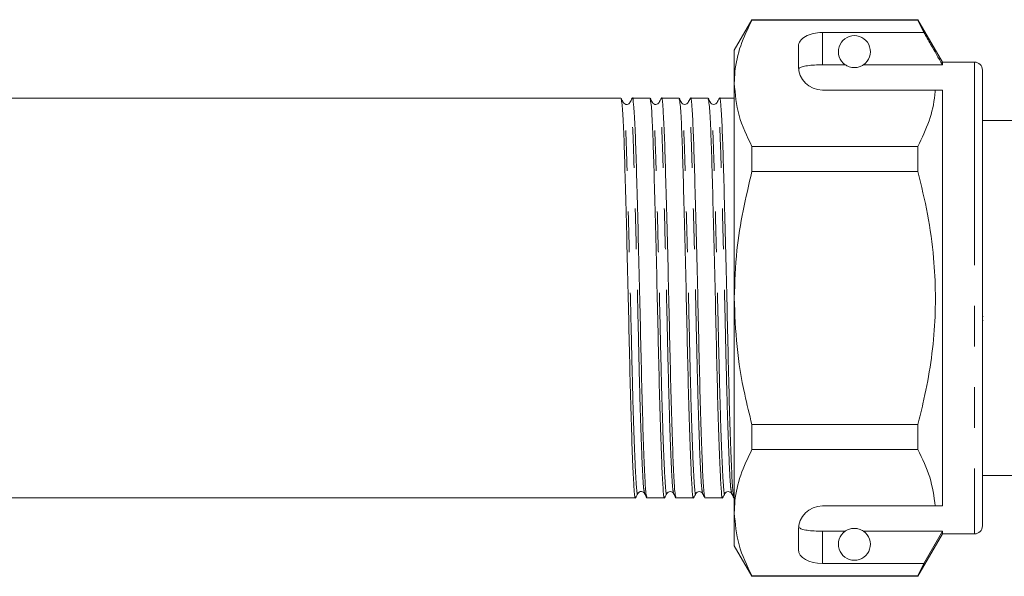
# Model space of a CAD drawing. Units: millimetres. Extents: x 105 to 271, y 92 to 233.
# Drawn here: x 188 to 219, y 197 to 214 of the extents above; entities that cross this region are included whole.
import ezdxf

# ---------------------------------------------------------------- set-up
doc = ezdxf.new("R2010")
doc.units = ezdxf.units.MM
doc.linetypes.add('PHANTOM', pattern=[12.7, 6.35, -1.27, 1.27, -1.27, 1.27, -1.27])

msp = doc.modelspace()

# ---------------------------------------------------------------- linework, layer by layer
at = {"color": 7, "linetype": 'Continuous', "lineweight": 15}
for p, q in [((210.729, 213.923), (210.181, 212.973)), ((215.916, 213.923), (210.729, 213.923)), ((210.729, 213.911), (210.729, 213.923)), ((210.729, 213.911), (215.916, 213.911)), ((216.681, 212.598), (215.916, 213.923)), ((215.916, 213.923), (215.916, 213.911)), ((215.916, 213.911), (216.103, 213.522)), ((216.103, 213.522), (212.931, 213.522)), ((210.181, 212.973), (210.181, 211.934)), ((212.181, 213.089), (212.181, 212.473)), ((217.681, 212.598), (216.681, 212.598)), ((216.681, 212.598), (216.681, 212.511)), ((212.931, 212.511), (213.647, 212.511)), ((214.215, 212.511), (216.681, 212.511)), ((217.931, 212.348), (217.931, 198.098)), ((210.181, 211.934), (210.181, 205.223)), ((212.931, 211.723), (216.458, 211.723)), ((216.681, 211.723), (216.681, 198.723)), ((206.637, 211.473), (164.924, 211.473)), ((207.544, 211.473), (206.997, 211.473)), ((208.451, 211.473), (207.904, 211.473)), ((209.358, 211.473), (208.811, 211.473)), ((210.181, 211.473), (209.718, 211.473)), ((226.031, 210.773), (217.931, 210.773)), ((210.729, 209.176), (210.729, 209.958)), ((215.916, 209.958), (210.729, 209.958)), ((215.916, 209.958), (215.916, 209.176)), ((210.729, 209.176), (215.916, 209.176)), ((210.181, 205.223), (210.181, 198.511)), ((217.95, 204.644), (217.931, 204.644)), ((217.95, 204.52), (217.931, 204.52)), ((210.729, 200.488), (210.729, 201.269)), ((215.916, 201.269), (210.729, 201.269)), ((215.916, 201.269), (215.916, 200.488)), ((210.729, 200.488), (215.916, 200.488)), ((217.931, 199.673), (226.031, 199.673)), ((164.471, 198.973), (207.091, 198.973)), ((207.45, 198.973), (207.998, 198.973)), ((208.357, 198.973), (208.905, 198.973)), ((209.264, 198.973), (209.812, 198.973)), ((210.171, 198.973), (210.181, 198.973)), ((212.931, 198.723), (216.458, 198.723)), ((210.181, 198.511), (210.181, 197.473)), ((212.181, 197.973), (212.181, 197.356)), ((212.931, 197.934), (213.647, 197.934)), ((214.215, 197.934), (216.681, 197.934)), ((215.916, 196.523), (216.681, 197.848)), ((216.681, 197.934), (216.103, 196.923)), ((216.681, 197.934), (216.681, 197.848)), ((216.681, 197.848), (217.681, 197.848)), ((210.181, 197.473), (210.729, 196.523)), ((216.103, 196.923), (212.931, 196.923)), ((216.103, 196.923), (215.916, 196.534)), ((215.916, 196.534), (210.729, 196.534)), ((210.729, 196.523), (210.729, 196.534)), ((210.729, 196.523), (215.916, 196.523)), ((215.916, 196.534), (215.916, 196.523))]:
    msp.add_line(p, q, dxfattribs=at)
at = {"color": 8, "linetype": 'PHANTOM', "lineweight": 0}
for p, q in [((212.931, 213.522), (212.931, 212.511)), ((217.681, 212.598), (217.681, 197.848)), ((212.931, 197.934), (212.931, 196.923))]:
    msp.add_line(p, q, dxfattribs=at)
at = {"color": 7, "linetype": 'Continuous', "lineweight": 15}
for centre, radius, start, end in [((213.931, 212.923), 0.5, 304.652, 235.348), ((217.681, 212.348), 0.25, 0, 90), ((212.931, 212.473), 0.75, 180, 270), ((212.931, 197.973), 0.75, 90, 180), ((217.681, 198.098), 0.25, 270, 0), ((213.931, 197.523), 0.5, 124.652, 55.348)]:
    msp.add_arc(centre, radius, start, end, dxfattribs=at)
for centre, start_param, end_param in [((212.931, 213.089), 1.570796, 3.141593), ((212.931, 197.356), 3.141593, 4.712389)]:
    msp.add_ellipse(centre, major_axis=(0.75, 0), ratio=0.57735, start_param=start_param, end_param=end_param, dxfattribs=at)
for points, knots in [([(210.181, 211.934), (210.185, 212.056), (210.198, 212.448), (210.35, 213.113), (210.603, 213.644), (210.729, 213.911)], [0, 0, 0, 0, 0.18206, 0.588762, 1, 1, 1, 1]), ([(216.681, 212.511), (216.558, 212.727), (216.365, 213.064), (216.173, 213.401), (216.103, 213.522)], [0, 0, 0, 0, 0.6392759, 1, 1, 1, 1]), ([(212.931, 212.511), (212.847, 212.51), (212.681, 212.508), (212.458, 212.487), (212.289, 212.452), (212.209, 212.413), (212.191, 212.386), (212.187, 212.379)], [0, 0, 0, 0, 0.228515, 0.457011, 0.686119, 0.917651, 1, 1, 1, 1]), ([(213.647, 212.511), (213.677, 212.491), (213.717, 212.463), (213.828, 212.431), (213.891, 212.424), (213.933, 212.422), (213.978, 212.424), (214.029, 212.431), (214.115, 212.454), (214.173, 212.484), (214.204, 212.504), (214.215, 212.511)], [0, 0, 0, 0, 0.3208002, 0.4286439, 0.4657839, 0.5032644, 0.5358403, 0.5798414, 0.656761, 0.8819625, 1, 1, 1, 1]), ([(210.729, 209.958), (210.575, 210.28), (210.263, 210.93), (210.208, 211.598), (210.181, 211.934)], [0, 0, 0, 0, 0.496144, 1, 1, 1, 1]), ([(216.458, 211.723), (216.454, 211.672), (216.429, 211.35), (216.296, 210.756), (216.043, 210.225), (215.916, 209.958)], [0, 0, 0, 0, 0.085198, 0.540062, 1, 1, 1, 1]), ([(216.458, 211.723), (216.5, 211.723), (216.578, 211.723), (216.649, 211.723), (216.681, 211.723)], [0, 0, 0, 0, 0.543778, 1, 1, 1, 1]), ([(206.713, 211.334), (206.702, 211.356), (206.678, 211.4), (206.655, 211.445), (206.644, 211.467)], [0, 0, 0, 0, 0.499993, 1, 1, 1, 1]), ([(206.644, 211.435), (206.655, 211.399), (206.679, 211.319), (206.717, 210.683), (206.752, 209.69), (206.788, 208.388), (206.828, 206.855), (206.868, 205.208), (206.903, 203.583), (206.939, 202.066), (206.979, 200.749), (207.019, 199.734), (207.055, 199.141), (207.08, 198.903), (207.095, 198.997), (207.098, 199.013)], [0, 0, 0, 0, 0.0696546, 0.1543647, 0.2361854, 0.318006, 0.4027162, 0.4874264, 0.569247, 0.6510676, 0.7357778, 0.820488, 0.9023086, 0.9841292, 1, 1, 1, 1]), ([(206.921, 211.333), (206.912, 211.32), (206.894, 211.293), (206.828, 211.265), (206.75, 211.283), (206.726, 211.316), (206.713, 211.333)], [0, 0, 0, 0, 0.224747, 0.4698215, 0.7309776, 1, 1, 1, 1]), ([(206.991, 211.467), (206.979, 211.444), (206.956, 211.4), (206.933, 211.356), (206.921, 211.334)], [0, 0, 0, 0, 0.500006, 1, 1, 1, 1]), ([(207.444, 199.005), (207.434, 199.043), (207.412, 199.126), (207.378, 199.752), (207.338, 200.752), (207.298, 202.075), (207.263, 203.591), (207.227, 205.217), (207.187, 206.864), (207.147, 208.396), (207.111, 209.692), (207.076, 210.701), (207.036, 211.307), (207.007, 211.546), (206.992, 211.452), (206.991, 211.44)], [0, 0, 0, 0, 0.06966, 0.151535, 0.236301, 0.321067, 0.402941, 0.484815, 0.569581, 0.654347, 0.736222, 0.818096, 0.902862, 0.987628, 1, 1, 1, 1]), ([(207.62, 211.334), (207.609, 211.356), (207.585, 211.4), (207.562, 211.445), (207.551, 211.467)], [0, 0, 0, 0, 0.499993, 1, 1, 1, 1]), ([(207.551, 211.435), (207.562, 211.399), (207.586, 211.319), (207.624, 210.683), (207.659, 209.69), (207.695, 208.388), (207.735, 206.855), (207.775, 205.208), (207.81, 203.583), (207.846, 202.066), (207.886, 200.749), (207.926, 199.734), (207.962, 199.141), (207.987, 198.903), (208.002, 198.997), (208.005, 199.013)], [0, 0, 0, 0, 0.069684, 0.154388, 0.236203, 0.318018, 0.402723, 0.487427, 0.569242, 0.651057, 0.735761, 0.820466, 0.90228, 0.984095, 1, 1, 1, 1]), ([(207.828, 211.333), (207.819, 211.32), (207.799, 211.291), (207.731, 211.265), (207.655, 211.285), (207.632, 211.317), (207.62, 211.333)], [0, 0, 0, 0, 0.232657, 0.480714, 0.738986, 1, 1, 1, 1]), ([(207.898, 211.467), (207.886, 211.444), (207.863, 211.4), (207.84, 211.356), (207.828, 211.334)], [0, 0, 0, 0, 0.500007, 1, 1, 1, 1]), ([(208.351, 199.006), (208.341, 199.044), (208.319, 199.127), (208.285, 199.752), (208.245, 200.752), (208.205, 202.075), (208.17, 203.591), (208.134, 205.217), (208.094, 206.864), (208.054, 208.396), (208.018, 209.692), (207.983, 210.701), (207.943, 211.307), (207.914, 211.546), (207.899, 211.452), (207.898, 211.44)], [0, 0, 0, 0, 0.069183, 0.1511, 0.23591, 0.320719, 0.402636, 0.484552, 0.569362, 0.654171, 0.736088, 0.818004, 0.902814, 0.987623, 1, 1, 1, 1]), ([(208.527, 211.334), (208.516, 211.356), (208.492, 211.4), (208.469, 211.445), (208.458, 211.467)], [0, 0, 0, 0, 0.499993, 1, 1, 1, 1]), ([(208.458, 211.435), (208.469, 211.399), (208.493, 211.32), (208.531, 210.683), (208.566, 209.69), (208.602, 208.388), (208.642, 206.855), (208.682, 205.208), (208.717, 203.583), (208.753, 202.066), (208.793, 200.749), (208.833, 199.734), (208.869, 199.141), (208.894, 198.903), (208.909, 198.998), (208.912, 199.013)], [0, 0, 0, 0, 0.069706, 0.154405, 0.236216, 0.318026, 0.402726, 0.487425, 0.569236, 0.651046, 0.735746, 0.820446, 0.902256, 0.984067, 1, 1, 1, 1]), ([(208.735, 211.333), (208.725, 211.319), (208.704, 211.289), (208.633, 211.265), (208.56, 211.287), (208.538, 211.318), (208.527, 211.333)], [0, 0, 0, 0, 0.240637, 0.491685, 0.747028, 1, 1, 1, 1]), ([(208.804, 211.466), (208.793, 211.444), (208.77, 211.399), (208.746, 211.355), (208.735, 211.333)], [0, 0, 0, 0, 0.500007, 1, 1, 1, 1]), ([(209.258, 199.007), (209.248, 199.045), (209.226, 199.128), (209.192, 199.752), (209.152, 200.752), (209.112, 202.075), (209.077, 203.591), (209.041, 205.217), (209.001, 206.864), (208.961, 208.396), (208.925, 209.692), (208.89, 210.701), (208.85, 211.308), (208.82, 211.546), (208.806, 211.451), (208.804, 211.438)], [0, 0, 0, 0, 0.068712, 0.150608, 0.235396, 0.320185, 0.402081, 0.483977, 0.568765, 0.653554, 0.73545, 0.817346, 0.902135, 0.986923, 1, 1, 1, 1]), ([(209.434, 211.334), (209.423, 211.356), (209.399, 211.4), (209.376, 211.445), (209.365, 211.467)], [0, 0, 0, 0, 0.499993, 1, 1, 1, 1]), ([(209.365, 211.435), (209.376, 211.399), (209.4, 211.32), (209.438, 210.683), (209.473, 209.69), (209.509, 208.388), (209.549, 206.855), (209.589, 205.208), (209.624, 203.583), (209.66, 202.066), (209.7, 200.749), (209.74, 199.734), (209.776, 199.141), (209.801, 198.903), (209.816, 198.998), (209.819, 199.013)], [0, 0, 0, 0, 0.06972, 0.154416, 0.236223, 0.31803, 0.402726, 0.487422, 0.56923, 0.651037, 0.735733, 0.820429, 0.902236, 0.984043, 1, 1, 1, 1]), ([(209.642, 211.333), (209.631, 211.318), (209.609, 211.287), (209.535, 211.265), (209.465, 211.289), (209.444, 211.319), (209.434, 211.333)], [0, 0, 0, 0, 0.248652, 0.50268, 0.755065, 1, 1, 1, 1]), ([(209.711, 211.466), (209.7, 211.444), (209.677, 211.4), (209.653, 211.355), (209.642, 211.333)], [0, 0, 0, 0, 0.500006, 1, 1, 1, 1]), ([(210.165, 199.005), (210.155, 199.044), (210.133, 199.127), (210.099, 199.752), (210.059, 200.752), (210.019, 202.075), (209.984, 203.591), (209.948, 205.217), (209.908, 206.864), (209.868, 208.396), (209.832, 209.692), (209.797, 210.701), (209.757, 211.308), (209.727, 211.546), (209.713, 211.451), (209.711, 211.438)], [0, 0, 0, 0, 0.069363, 0.151205, 0.235938, 0.320671, 0.402514, 0.484357, 0.569089, 0.653822, 0.735665, 0.817508, 0.90224, 0.986973, 1, 1, 1, 1]), ([(210.181, 205.223), (210.196, 205.721), (210.237, 207.057), (210.54, 208.36), (210.729, 209.176)], [0, 0, 0, 0, 0.373664, 1, 1, 1, 1]), ([(215.916, 209.176), (216.023, 208.732), (216.239, 207.84), (216.469, 206.183), (216.489, 204.187), (216.213, 202.451), (215.97, 201.485), (215.916, 201.269)], [0, 0, 0, 0, 0.171354, 0.343804, 0.626352, 0.916515, 1, 1, 1, 1]), ([(210.729, 201.269), (210.652, 201.584), (210.454, 202.385), (210.232, 203.705), (210.198, 204.715), (210.181, 205.223)], [0, 0, 0, 0, 0.242628, 0.619379, 1, 1, 1, 1]), ([(210.181, 198.511), (210.185, 198.632), (210.198, 199.025), (210.35, 199.69), (210.603, 200.221), (210.729, 200.488)], [0, 0, 0, 0, 0.18206, 0.588762, 1, 1, 1, 1]), ([(215.916, 200.488), (216.056, 200.199), (216.336, 199.618), (216.417, 199.022), (216.458, 198.723)], [0, 0, 0, 0, 0.497041, 1, 1, 1, 1]), ([(207.098, 198.979), (207.109, 199.001), (207.132, 199.046), (207.155, 199.09), (207.167, 199.112)], [0, 0, 0, 0, 0.500007, 1, 1, 1, 1]), ([(207.167, 199.112), (207.179, 199.129), (207.202, 199.161), (207.279, 199.18), (207.346, 199.153), (207.365, 199.125), (207.375, 199.112)], [0, 0, 0, 0, 0.265024, 0.524745, 0.771309, 1, 1, 1, 1]), ([(207.375, 199.112), (207.386, 199.089), (207.409, 199.045), (207.433, 199.001), (207.444, 198.978)], [0, 0, 0, 0, 0.499993, 1, 1, 1, 1]), ([(208.005, 198.979), (208.016, 199.001), (208.039, 199.046), (208.062, 199.09), (208.074, 199.112)], [0, 0, 0, 0, 0.500007, 1, 1, 1, 1]), ([(208.074, 199.112), (208.085, 199.128), (208.107, 199.159), (208.182, 199.18), (208.251, 199.155), (208.272, 199.126), (208.282, 199.112)], [0, 0, 0, 0, 0.256995, 0.513807, 0.76336, 1, 1, 1, 1]), ([(208.281, 199.112), (208.293, 199.09), (208.316, 199.045), (208.339, 199.001), (208.351, 198.979)], [0, 0, 0, 0, 0.499993, 1, 1, 1, 1]), ([(208.912, 198.979), (208.923, 199.001), (208.946, 199.046), (208.969, 199.09), (208.981, 199.112)], [0, 0, 0, 0, 0.500007, 1, 1, 1, 1]), ([(208.981, 199.112), (208.991, 199.127), (209.012, 199.157), (209.084, 199.18), (209.156, 199.158), (209.178, 199.127), (209.189, 199.112)], [0, 0, 0, 0, 0.248951, 0.502817, 0.755358, 1, 1, 1, 1]), ([(209.188, 199.112), (209.2, 199.09), (209.223, 199.046), (209.246, 199.002), (209.258, 198.979)], [0, 0, 0, 0, 0.499993, 1, 1, 1, 1]), ([(209.819, 198.979), (209.83, 199.001), (209.853, 199.046), (209.876, 199.09), (209.888, 199.112)], [0, 0, 0, 0, 0.500007, 1, 1, 1, 1]), ([(209.888, 199.112), (209.898, 199.126), (209.917, 199.155), (209.986, 199.18), (210.061, 199.16), (210.084, 199.128), (210.096, 199.112)], [0, 0, 0, 0, 0.24093, 0.491832, 0.747339, 1, 1, 1, 1]), ([(210.096, 199.112), (210.107, 199.09), (210.13, 199.045), (210.153, 199.001), (210.165, 198.979)], [0, 0, 0, 0, 0.499994, 1, 1, 1, 1]), ([(216.458, 198.723), (216.5, 198.723), (216.578, 198.723), (216.649, 198.723), (216.681, 198.723)], [0, 0, 0, 0, 0.542428, 1, 1, 1, 1]), ([(210.729, 196.534), (210.575, 196.857), (210.263, 197.507), (210.208, 198.174), (210.181, 198.511)], [0, 0, 0, 0, 0.496144, 1, 1, 1, 1]), ([(212.187, 198.066), (212.205, 198.046), (212.243, 198.007), (212.401, 197.967), (212.614, 197.942), (212.802, 197.934), (212.908, 197.934), (212.931, 197.934)], [0, 0, 0, 0, 0.237474, 0.475143, 0.708278, 0.938043, 1, 1, 1, 1]), ([(214.215, 197.934), (214.197, 197.946), (214.16, 197.969), (214.087, 198.002), (214.005, 198.018), (213.962, 198.022), (213.922, 198.023), (213.88, 198.021), (213.827, 198.013), (213.738, 197.989), (213.685, 197.959), (213.655, 197.939), (213.647, 197.934)], [0, 0, 0, 0, 0.191951, 0.387948, 0.438588, 0.475952, 0.507563, 0.539154, 0.584725, 0.666177, 0.910648, 1, 1, 1, 1])]:
    msp.add_open_spline(points, degree=3, knots=knots, dxfattribs=at)
at = {"color": 8, "linetype": 'PHANTOM', "lineweight": 0}
for points, knots in [([(207.375, 199.137), (207.365, 199.174), (207.343, 199.256), (207.309, 199.868), (207.269, 200.846), (207.229, 202.14), (207.193, 203.624), (207.158, 205.216), (207.118, 206.827), (207.078, 208.328), (207.042, 209.596), (207.007, 210.584), (206.967, 211.177), (206.937, 211.412), (206.923, 211.32), (206.921, 211.308)], [0, 0, 0, 0, 0.069576, 0.151451, 0.236217, 0.320984, 0.402859, 0.484734, 0.5695, 0.654267, 0.736142, 0.818017, 0.902783, 0.98755, 1, 1, 1, 1]), ([(208.282, 199.138), (208.272, 199.176), (208.25, 199.257), (208.216, 199.868), (208.176, 200.846), (208.136, 202.14), (208.1, 203.624), (208.065, 205.216), (208.025, 206.827), (207.985, 208.328), (207.949, 209.596), (207.914, 210.584), (207.874, 211.177), (207.844, 211.412), (207.83, 211.32), (207.828, 211.308)], [0, 0, 0, 0, 0.069088, 0.151005, 0.235815, 0.320625, 0.402542, 0.484458, 0.569268, 0.654078, 0.735995, 0.817912, 0.902722, 0.987532, 1, 1, 1, 1]), ([(209.189, 199.14), (209.179, 199.177), (209.157, 199.258), (209.123, 199.868), (209.083, 200.846), (209.043, 202.14), (209.007, 203.624), (208.972, 205.216), (208.932, 206.827), (208.892, 208.328), (208.856, 209.596), (208.821, 210.584), (208.781, 211.178), (208.751, 211.412), (208.737, 211.318), (208.735, 211.306)], [0, 0, 0, 0, 0.068623, 0.150519, 0.235306, 0.320094, 0.40199, 0.483886, 0.568673, 0.653461, 0.735357, 0.817252, 0.90204, 0.986828, 1, 1, 1, 1]), ([(210.096, 199.138), (210.086, 199.175), (210.064, 199.256), (210.03, 199.868), (209.99, 200.846), (209.95, 202.14), (209.914, 203.624), (209.879, 205.216), (209.839, 206.827), (209.799, 208.328), (209.763, 209.596), (209.728, 210.584), (209.688, 211.178), (209.658, 211.412), (209.644, 211.319), (209.642, 211.306)], [0, 0, 0, 0, 0.069286, 0.151128, 0.235861, 0.320593, 0.402436, 0.484278, 0.569011, 0.653743, 0.735586, 0.817428, 0.902161, 0.986893, 1, 1, 1, 1]), ([(207.167, 199.145), (207.165, 199.13), (207.149, 199.038), (207.124, 199.271), (207.088, 199.852), (207.048, 200.846), (207.008, 202.135), (206.973, 203.619), (206.937, 205.21), (206.897, 206.822), (206.857, 208.322), (206.821, 209.596), (206.786, 210.567), (206.748, 211.19), (206.724, 211.267), (206.713, 211.302)], [0, 0, 0, 0, 0.015966, 0.097785, 0.179605, 0.264314, 0.349023, 0.430843, 0.512662, 0.597371, 0.68208, 0.7639, 0.845719, 0.930428, 1, 1, 1, 1]), ([(208.074, 199.145), (208.072, 199.13), (208.056, 199.038), (208.031, 199.271), (207.995, 199.852), (207.955, 200.846), (207.915, 202.135), (207.88, 203.619), (207.844, 205.21), (207.804, 206.822), (207.764, 208.322), (207.728, 209.596), (207.693, 210.567), (207.655, 211.19), (207.631, 211.267), (207.62, 211.302)], [0, 0, 0, 0, 0.015999, 0.097813, 0.179627, 0.264331, 0.349034, 0.430848, 0.512662, 0.597365, 0.682069, 0.763883, 0.845696, 0.9304, 1, 1, 1, 1]), ([(208.981, 199.145), (208.979, 199.13), (208.963, 199.038), (208.938, 199.271), (208.902, 199.852), (208.862, 200.846), (208.822, 202.135), (208.787, 203.619), (208.751, 205.21), (208.711, 206.822), (208.671, 208.322), (208.635, 209.596), (208.6, 210.567), (208.562, 211.19), (208.538, 211.267), (208.527, 211.302)], [0, 0, 0, 0, 0.016027, 0.097837, 0.179647, 0.264345, 0.349044, 0.430854, 0.512664, 0.597362, 0.682061, 0.763871, 0.84568, 0.930379, 1, 1, 1, 1]), ([(209.888, 199.145), (209.886, 199.13), (209.87, 199.038), (209.845, 199.271), (209.809, 199.852), (209.769, 200.846), (209.729, 202.135), (209.694, 203.619), (209.658, 205.21), (209.618, 206.822), (209.578, 208.322), (209.542, 209.596), (209.507, 210.567), (209.469, 211.19), (209.445, 211.267), (209.434, 211.302)], [0, 0, 0, 0, 0.01605, 0.097857, 0.179663, 0.264359, 0.349054, 0.43086, 0.512667, 0.597362, 0.682058, 0.763864, 0.845671, 0.930366, 1, 1, 1, 1])]:
    msp.add_open_spline(points, degree=3, knots=knots, dxfattribs=at)

doc.saveas('drawing.dxf')
